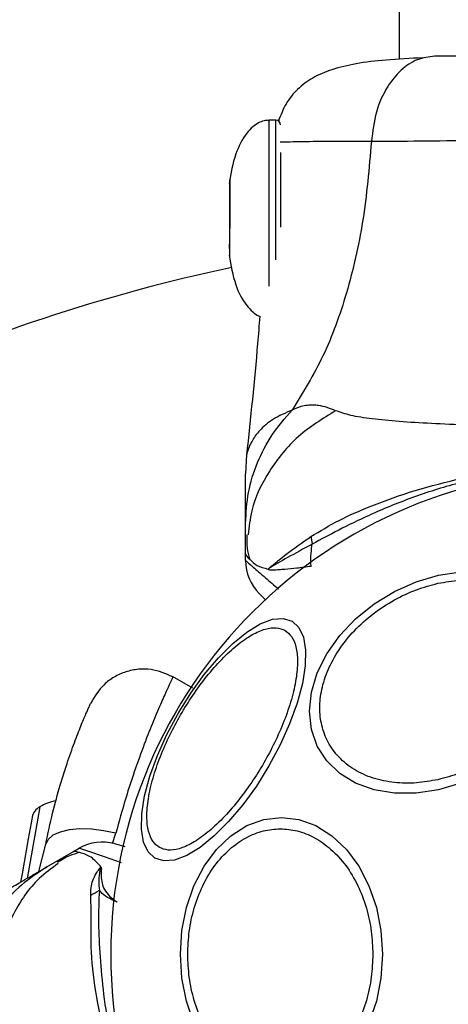
# Model space of a CAD drawing. Units: millimetres. Extents: x 113 to 923, y 473 to 1109.
# Drawn here: x 393 to 397, y 836 to 845 of the extents above; entities that cross this region are included whole.
import ezdxf

# ---------------------------------------------------------------- set-up
doc = ezdxf.new("R2010")
doc.units = ezdxf.units.MM
doc.header["$LTSCALE"] = 50
doc.layers.add('FORMAT', color=7, linetype='Continuous')

msp = doc.modelspace()

# ---------------------------------------------------------------- linework, layer by layer
at = {"color": 7, "linetype": 'Continuous', "lineweight": 25}
for p, q in [((396.156, 855.1129), (396.156, 844.2505)), ((395.101, 843.7269), (395.041, 843.7269)), ((395.141, 843.4505), (395.141, 842.8089)), ((394.7065, 842.9543), (394.7065, 843.2166)), ((394.7065, 843.2166), (394.7065, 843.1393)), ((394.7065, 843.1393), (394.7065, 842.7996)), ((394.7065, 842.6146), (394.7065, 842.9543)), ((394.7007, 842.6647), (394.7042, 842.5878)), ((394.7065, 842.561), (394.7065, 842.6146)), ((394.8503, 840.8583), (394.841, 840.6927)), ((394.841, 840.0073), (394.841, 840.2696)), ((394.841, 839.9498), (394.841, 840.0073)), ((395.0398, 839.8689), (395.0318, 839.8765)), ((394.3884, 838.8539), (394.2141, 838.9546)), ((393.0115, 837.7464), (392.979, 837.5623)), ((393.0119, 837.749), (393.0115, 837.7464)), ((392.979, 837.5623), (392.9261, 837.262)), ((393.0691, 837.281), (393.1293, 837.5166)), ((393.1387, 837.3212), (393.3659, 837.4523)), ((393.3659, 837.4523), (393.4157, 837.4811)), ((393.2932, 837.3952), (393.2296, 837.3598)), ((392.9261, 837.262), (392.9133, 837.1894))]:
    msp.add_line(p, q, dxfattribs=at)
at = {"color": 8, "linetype": 'Continuous', "lineweight": 25}
for p, q in [((395.101, 842.5309), (395.101, 843.7269)), ((393.0783, 837.8376), (392.9698, 837.2222)), ((393.7018, 837.5223), (393.7294, 837.6103))]:
    msp.add_line(p, q, dxfattribs=at)
at = {"color": 7, "linetype": 'Continuous', "lineweight": 25, "flags": 128}
for points in [[(396.4947, 837.9837), (396.3028, 837.9549), (396.1166, 837.9548), (395.942, 837.9837), (395.7841, 838.0404), (395.6478, 838.1234), (395.5373, 838.2301), (395.4559, 838.3573), (395.406, 838.5011), (395.3892, 838.6571), (395.406, 838.8207), (395.4559, 838.9867), (395.5373, 839.1502), (395.6478, 839.3063), (395.7841, 839.4501), (395.942, 839.5773), (396.1166, 839.684), (396.3028, 839.767), (396.4947, 839.8238), (396.6867, 839.8527)], [(394.0649, 837.3958), (394.0062, 837.4503), (393.9672, 837.534), (393.949, 837.6444), (393.9521, 837.7782), (393.9765, 837.9313), (394.0214, 838.099), (394.0855, 838.2763), (394.1669, 838.4577), (394.2629, 838.6378), (394.3708, 838.811), (394.4873, 838.9721), (394.6087, 839.1162), (394.7315, 839.239), (394.8519, 839.3367), (394.9662, 839.4063), (395.0709, 839.4457), (395.163, 839.4538), (395.2395, 839.4302), (395.2982, 839.3757), (395.3372, 839.292), (395.3554, 839.1816), (395.3523, 839.0478), (395.3279, 838.8947), (395.283, 838.727), (395.2188, 838.5497), (395.1375, 838.3683), (395.0415, 838.1883), (394.9336, 838.015), (394.8171, 837.8539), (394.6957, 837.7098), (394.5729, 837.587), (394.4525, 837.4893), (394.3382, 837.4197), (394.2335, 837.3803), (394.1414, 837.3722), (394.0649, 837.3958)], [(396.6867, 838.0405), (396.4947, 837.9837)], [(394.3985, 835.9846), (394.3347, 836.1702), (394.2956, 836.368), (394.2825, 836.5719), (394.2956, 836.7759), (394.3347, 836.9737), (394.3985, 837.1592), (394.4851, 837.3269), (394.5918, 837.4717), (394.7154, 837.5891), (394.8523, 837.6757), (394.9981, 837.7287), (395.1484, 837.7465), (395.2988, 837.7287), (395.4446, 837.6757), (395.5814, 837.5891), (395.7051, 837.4717), (395.8118, 837.3269), (395.8984, 837.1592), (395.9622, 836.9737), (396.0013, 836.7759), (396.0144, 836.5719)], [(393.7294, 837.6103), (393.6248, 837.6323), (393.5201, 837.6447), (393.4199, 837.6468), (393.3288, 837.6386), (393.2511, 837.6204), (393.1902, 837.5932), (393.149, 837.558), (393.1293, 837.5166)], [(396.0144, 836.5719), (396.0013, 836.368), (395.9622, 836.1702), (395.8984, 835.9846)]]:
    msp.add_lwpolyline(points, dxfattribs=at)
at = {"color": 8, "linetype": 'Continuous', "lineweight": 25, "flags": 128}
msp.add_lwpolyline([(393.7784, 837.3556), (393.6315, 837.4065), (393.4979, 837.4527), (393.4367, 837.4739), (393.4157, 837.4811), (393.4157, 837.4811), (393.4157, 837.4811)], dxfattribs=at)
at = {"color": 7, "linetype": 'Continuous', "lineweight": 25}
for centre, radius, start, end in [((395.101, 843.6869), 0.04, 0, 90), ((397.841, 827.792), 15, 101.99247, 114.82771), ((397.841, 836.5719), 4.155, 90, 270), ((395.241, 839.9498), 0.4, 180, 225.00009), ((393.2956, 837.4573), 0.438, 100.58611, 119.73736), ((393.1474, 837.7167), 0.1393, 119.73736, 166.58394), ((393.6157, 837.1347), 0.4, 75, 119.99995), ((392.6662, 838.6735), 1.8052, 298.01866, 300.71071)]:
    msp.add_arc(centre, radius, start, end, dxfattribs=at)
for points, knots in [([(396.3608, 844.2629), (396.2531, 844.2576), (396.0468, 844.2474), (395.7917, 844.216), (395.585, 844.1679), (395.4204, 844.0989), (395.2909, 844.0032), (395.188, 843.8842), (395.1429, 843.7714), (395.1223, 843.7199)], [0, 0, 0, 0, 0.1941204, 0.371856, 0.5326657, 0.6760705, 0.8013298, 0.9092171, 1, 1, 1, 1]), ([(396.4612, 844.2769), (396.4109, 844.2708), (396.3105, 844.2585), (396.1709, 844.165), (396.0476, 844.0143), (395.9512, 843.8032), (395.9299, 843.631), (395.9192, 843.545)], [0, 0, 0, 0, 0.186759, 0.373537, 0.560286, 0.780202, 1, 1, 1, 1]), ([(399.2209, 844.2769), (399.1234, 844.2769), (398.9284, 844.2769), (398.5866, 844.2769), (398.2219, 844.2769), (397.8417, 844.2769), (397.4616, 844.2769), (397.0966, 844.2769), (396.7543, 844.2769), (396.5589, 844.2769), (396.4612, 844.2769)], [0, 0, 0, 0, 0.1249084, 0.2498436, 0.374593, 0.4997922, 0.6249561, 0.749662, 0.8747754, 1, 1, 1, 1]), ([(395.041, 843.7269), (395.027, 843.7259), (394.9964, 843.7237), (394.9488, 843.7045), (394.898, 843.6692), (394.8221, 843.5861), (394.7407, 843.4231), (394.7148, 843.2713), (394.7001, 843.1855)], [0, 0, 0, 0, 0.061152, 0.13323, 0.221002, 0.329603, 0.621252, 1, 1, 1, 1]), ([(395.9192, 843.545), (395.8995, 843.315), (395.8614, 842.8717), (395.7195, 842.251), (395.5201, 841.6959), (395.3324, 841.3906), (395.2395, 841.2395)], [0, 0, 0, 0, 0.272403, 0.525015, 0.764833, 1, 1, 1, 1]), ([(399.7628, 843.545), (399.6277, 843.5452), (399.3579, 843.5457), (398.8833, 843.5537), (398.3746, 843.5619), (397.8419, 843.5655), (397.3093, 843.562), (396.8004, 843.5537), (396.325, 843.5457), (396.0546, 843.5452), (395.9192, 843.545)], [0, 0, 0, 0, 0.124446, 0.248457, 0.373453, 0.499821, 0.626066, 0.750997, 0.875313, 1, 1, 1, 1]), ([(394.7001, 842.5683), (394.7148, 842.4827), (394.7408, 842.3311), (394.8218, 842.1669), (394.8983, 842.0857), (394.9375, 842.0548), (394.9599, 842.0468), (394.9633, 842.0455)], [0, 0, 0, 0, 0.428996, 0.759339, 0.882348, 0.981765, 1, 1, 1, 1]), ([(394.9633, 842.0455), (394.957, 841.9673), (394.9251, 841.5698), (394.8833, 841.1731), (394.8498, 840.8546)], [0, 0, 0, 0, 0.196907, 1, 1, 1, 1]), ([(395.613, 841.2354), (395.5655, 841.2538), (395.5049, 841.2773), (395.42, 841.2841), (395.3698, 841.2822), (395.3102, 841.2723), (395.2647, 841.2512), (395.2395, 841.2395)], [0, 0, 0, 0, 0.436854, 0.55622, 0.683644, 0.825126, 1, 1, 1, 1]), ([(394.841, 840.2696), (394.846, 840.3585), (394.856, 840.5362), (394.9371, 840.793), (395.0607, 841.0339), (395.1799, 841.171), (395.2395, 841.2395)], [0, 0, 0, 0, 0.250025, 0.5000073, 0.7500034, 1, 1, 1, 1]), ([(400.069, 841.2354), (400.0283, 841.2211), (399.9438, 841.1913), (399.7594, 841.1639), (399.5288, 841.1411), (399.2524, 841.1244), (398.9367, 841.1119), (398.5899, 841.1034), (398.221, 841.0985), (397.841, 841.0968), (397.4611, 841.0985), (397.0923, 841.1034), (396.7453, 841.1119), (396.4296, 841.1243), (396.1532, 841.1411), (395.9226, 841.1638), (395.738, 841.1914), (395.6537, 841.2211), (395.613, 841.2354)], [0, 0, 0, 0, 0.055769, 0.11561, 0.177737, 0.241261, 0.305468, 0.370125, 0.435038, 0.499968, 0.564987, 0.629834, 0.694526, 0.758748, 0.822254, 0.884378, 0.944293, 1, 1, 1, 1]), ([(395.401, 840.1551), (395.4793, 840.2026), (395.6359, 840.2978), (395.9372, 840.4301), (396.2906, 840.5548), (396.6983, 840.6613), (397.1296, 840.7372), (397.58, 840.7786), (398.039, 840.7813), (398.5174, 840.7431), (399.0013, 840.6592), (399.4631, 840.5341), (399.8702, 840.38), (400.1488, 840.2421), (400.332, 840.1212), (400.407, 840.0837), (400.4444, 840.065)], [0, 0, 0, 0, 0.062793, 0.125598, 0.200516, 0.275483, 0.352501, 0.429564, 0.509173, 0.588771, 0.677267, 0.76567, 0.84706, 0.928401, 0.964279, 1, 1, 1, 1]), ([(400.4436, 839.9801), (400.3664, 840.0294), (400.2215, 840.1219), (399.9498, 840.2596), (399.6545, 840.3982), (399.3249, 840.5244), (398.9092, 840.6498), (398.4058, 840.745), (397.8209, 840.7818), (397.233, 840.7395), (396.7073, 840.6347), (396.2602, 840.4911), (395.9174, 840.3497), (395.6322, 840.2089), (395.4857, 840.1305), (395.4125, 840.0913)], [0, 0, 0, 0, 0.072286, 0.135778, 0.199315, 0.264772, 0.330272, 0.429838, 0.529509, 0.630914, 0.732204, 0.806836, 0.881395, 0.940721, 1, 1, 1, 1]), ([(394.841, 840.2696), (394.841, 840.3039), (394.841, 840.3721), (394.841, 840.4674), (394.841, 840.5481), (394.841, 840.6127), (394.841, 840.6585), (394.841, 840.6874), (394.841, 840.691), (394.841, 840.6927)], [0, 0, 0, 0, 0.144544, 0.28701, 0.430692, 0.571296, 0.714173, 0.856926, 1, 1, 1, 1]), ([(394.853, 840.1718), (394.8517, 840.1324), (394.8492, 840.0611), (394.8666, 839.9951), (394.8743, 839.9655)], [0, 0, 0, 0, 0.55161, 1, 1, 1, 1]), ([(394.853, 840.1717), (394.8516, 840.1324), (394.8492, 840.0608), (394.8664, 839.9944), (394.8742, 839.9644)], [0, 0, 0, 0, 0.547025, 1, 1, 1, 1]), ([(395.0405, 839.8827), (395.0884, 839.9234), (395.1841, 840.0047), (395.3287, 840.105), (395.401, 840.1551)], [0, 0, 0, 0, 0.500106, 1, 1, 1, 1]), ([(395.401, 840.1551), (395.4031, 840.1444), (395.4073, 840.123), (395.4108, 840.1019), (395.4125, 840.0913)], [0, 0, 0, 0, 0.500003, 1, 1, 1, 1]), ([(395.4125, 840.0913), (395.3383, 840.0511), (395.1904, 839.9709), (395.0903, 839.912), (395.0405, 839.8827)], [0, 0, 0, 0, 0.5021739, 1, 1, 1, 1]), ([(395.402, 839.8995), (395.401, 839.9378), (395.3993, 840.0027), (395.4087, 840.0656), (395.4125, 840.0913)], [0, 0, 0, 0, 0.59057, 1, 1, 1, 1]), ([(394.841, 840.0078), (394.841, 840.0075), (394.8413, 839.9949), (394.8641, 839.9749), (394.9353, 839.9025), (394.9995, 839.8852), (395.0318, 839.8765)], [0, 0, 0, 0, 0.011655, 0.44772, 0.722445, 1, 1, 1, 1]), ([(395.402, 839.8995), (395.3606, 839.8941), (395.28, 839.8835), (395.192, 839.8743), (395.124, 839.8695), (395.0779, 839.866), (395.0504, 839.8681), (395.0398, 839.8689)], [0, 0, 0, 0, 0.287437, 0.558854, 0.705668, 0.886492, 1, 1, 1, 1]), ([(395.0397, 839.8689), (395.0393, 839.8711), (395.0388, 839.8741), (395.0382, 839.8771), (395.038, 839.8781), (395.038, 839.8783), (395.038, 839.8783), (395.038, 839.8784), (395.038, 839.8784), (395.038, 839.8784), (395.0381, 839.8784), (395.0382, 839.8787), (395.039, 839.8801), (395.0398, 839.8815), (395.0405, 839.8827)], [0, 0, 0, 0, 0.397213, 0.546205, 0.565548, 0.57356, 0.577195, 0.57805, 0.578409, 0.579019, 0.581015, 0.588135, 0.65395, 1, 1, 1, 1]), ([(396.4899, 838.0696), (396.4282, 838.0585), (396.301, 838.0358), (396.1123, 838.0406), (395.9308, 838.0778), (395.7689, 838.1513), (395.6374, 838.2567), (395.5434, 838.3867), (395.4892, 838.5316), (395.4718, 838.685), (395.4892, 838.8461), (395.5434, 839.0153), (395.6374, 839.1872), (395.7689, 839.3513), (395.9308, 839.497), (396.1123, 839.6152), (396.301, 839.7042), (396.4282, 839.7382), (396.4899, 839.7547)], [0, 0, 0, 0, 0.058258, 0.120006, 0.18432, 0.25, 0.31568, 0.379994, 0.441742, 0.5, 0.558258, 0.620006, 0.68432, 0.75, 0.81568, 0.879994, 0.941742, 1, 1, 1, 1]), ([(396.4899, 839.7547), (396.5517, 839.7657), (396.6789, 839.7885), (396.8675, 839.7837), (397.049, 839.7464), (397.2109, 839.673), (397.3424, 839.5676), (397.4364, 839.4376), (397.4906, 839.2926), (397.508, 839.1393), (397.4906, 838.9781), (397.4364, 838.809), (397.3424, 838.637), (397.2109, 838.473), (397.049, 838.3273), (396.8675, 838.2091), (396.6789, 838.1201), (396.5517, 838.0861), (396.4899, 838.0696)], [0, 0, 0, 0, 0.058258, 0.120006, 0.18432, 0.25, 0.31568, 0.379994, 0.441742, 0.5, 0.558258, 0.620006, 0.68432, 0.75, 0.81568, 0.879994, 0.941742, 1, 1, 1, 1]), ([(395.0146, 839.6104), (394.9985, 839.6266), (394.9657, 839.6593), (394.9607, 839.6644), (394.9582, 839.6669)], [0, 0, 0, 0, 0.4931732, 1, 1, 1, 1]), ([(394.103, 837.4881), (394.083, 837.5037), (394.0418, 837.5357), (394.0052, 837.6259), (393.991, 837.7487), (394.0039, 837.9028), (394.0436, 838.0785), (394.1069, 838.2646), (394.188, 838.4492), (394.2823, 838.6266), (394.3888, 838.7969), (394.5081, 838.9595), (394.6376, 839.1073), (394.7699, 839.2295), (394.8969, 839.3178), (395.0104, 839.3668), (395.1067, 839.3803), (395.1551, 839.3607), (395.1786, 839.3511)], [0, 0, 0, 0, 0.058258, 0.120006, 0.18432, 0.25, 0.31568, 0.379994, 0.441742, 0.5, 0.558258, 0.620006, 0.68432, 0.75, 0.81568, 0.879994, 0.941742, 1, 1, 1, 1]), ([(395.1786, 839.3511), (395.1986, 839.3356), (395.2398, 839.3035), (395.2763, 839.2133), (395.2906, 839.0905), (395.2776, 838.9364), (395.2379, 838.7607), (395.1746, 838.5746), (395.0935, 838.39), (394.9992, 838.2126), (394.8928, 838.0423), (394.7734, 837.8797), (394.6439, 837.7319), (394.5116, 837.6097), (394.3847, 837.5214), (394.2712, 837.4724), (394.1748, 837.4589), (394.1264, 837.4785), (394.103, 837.4881)], [0, 0, 0, 0, 0.058258, 0.120006, 0.18432, 0.25, 0.31568, 0.379994, 0.441742, 0.5, 0.558258, 0.620006, 0.68432, 0.75, 0.81568, 0.879994, 0.941742, 1, 1, 1, 1]), ([(394.2192, 838.9516), (394.1578, 838.9784), (394.0631, 839.0197), (393.9225, 839.0201), (393.8145, 838.9985), (393.7142, 838.953), (393.6003, 838.8705), (393.5475, 838.7816), (393.5134, 838.7241)], [0, 0, 0, 0, 0.238023, 0.367437, 0.5, 0.632563, 0.761977, 1, 1, 1, 1]), ([(393.1293, 837.5166), (393.1483, 837.6069), (393.186, 837.786), (393.2524, 838.0259), (393.3195, 838.236), (393.3831, 838.4118), (393.4381, 838.5505), (393.4803, 838.6499), (393.5081, 838.7125), (393.5116, 838.7202), (393.5134, 838.7241)], [0, 0, 0, 0, 0.130354, 0.258768, 0.386303, 0.511167, 0.635395, 0.757449, 0.879079, 1, 1, 1, 1]), ([(394.3458, 836.5719), (394.3483, 836.6375), (394.3536, 836.7727), (394.3978, 836.9731), (394.4709, 837.1659), (394.5741, 837.3379), (394.7009, 837.4777), (394.843, 837.5775), (394.9908, 837.6352), (395.1388, 837.6536), (395.2868, 837.6352), (395.4346, 837.5775), (395.5767, 837.4777), (395.7035, 837.3379), (395.8067, 837.1659), (395.8798, 836.9731), (395.924, 836.7727), (395.9293, 836.6375), (395.9318, 836.5719)], [0, 0, 0, 0, 0.058258, 0.120006, 0.18432, 0.25, 0.31568, 0.379994, 0.441742, 0.5, 0.558258, 0.620006, 0.68432, 0.75, 0.81568, 0.879994, 0.941742, 1, 1, 1, 1]), ([(393.6046, 837.3175), (393.5761, 837.35), (393.5186, 837.4157), (393.4078, 837.4476), (393.3764, 837.4581), (393.3657, 837.4522), (393.3655, 837.4521)], [0, 0, 0, 0, 0.296741, 0.598544, 0.989529, 1, 1, 1, 1]), ([(393.7193, 837.5211), (393.7238, 837.5199), (393.7328, 837.5174), (393.7678, 837.5081), (393.8031, 837.4986), (393.8063, 837.4978)], [0, 0, 0, 0, 0.471487, 0.953312, 1, 1, 1, 1]), ([(393.4187, 837.4444), (393.3892, 837.4363), (393.3234, 837.4183), (393.2629, 837.3805), (393.2295, 837.3597)], [0, 0, 0, 0, 0.44839, 1, 1, 1, 1]), ([(393.1387, 837.3212), (393.0643, 837.2724), (392.9153, 837.1749), (392.7335, 836.9762), (392.5867, 836.7488), (392.5276, 836.577), (392.498, 836.4911)], [0, 0, 0, 0, 0.250027, 0.500009, 0.750003, 1, 1, 1, 1]), ([(392.7723, 837.1096), (392.7738, 837.1105), (392.7769, 837.1123), (392.8019, 837.1267), (392.8416, 837.1496), (392.8975, 837.1819), (392.9673, 837.2222), (393.0499, 837.2699), (393.109, 837.304), (393.1387, 837.3212)], [0, 0, 0, 0, 0.142917, 0.285582, 0.428437, 0.569074, 0.712768, 0.855377, 1, 1, 1, 1]), ([(393.5142, 837.0799), (393.5155, 837.1213), (393.5173, 837.1814), (393.5571, 837.2585), (393.5784, 837.2928), (393.5934, 837.3095), (393.5983, 837.314), (393.6025, 837.3166), (393.6041, 837.3173), (393.6046, 837.3175)], [0, 0, 0, 0, 0.5357254, 0.7777512, 0.9399326, 0.9632886, 0.9859352, 0.9947507, 1, 1, 1, 1]), ([(393.6051, 837.2995), (393.6052, 837.3022), (393.6053, 837.3062), (393.6052, 837.3108), (393.6049, 837.3129), (393.6047, 837.3139), (393.6044, 837.3141), (393.6042, 837.3142), (393.6041, 837.3142), (393.604, 837.3142), (393.6039, 837.3141), (393.6038, 837.314), (393.6034, 837.3137), (393.6027, 837.3126), (393.6008, 837.3085), (393.5955, 837.293), (393.5779, 837.23), (393.5836, 837.1698), (393.5881, 837.1215)], [0, 0, 0, 0, 0.044173, 0.066261, 0.077309, 0.082841, 0.084227, 0.084923, 0.085204, 0.085487, 0.085738, 0.086071, 0.086693, 0.089385, 0.100008, 0.142319, 0.311433, 1, 1, 1, 1]), ([(393.6051, 837.2995), (393.6038, 837.2606), (393.6017, 837.2027), (393.637, 837.1034), (393.6929, 837.0531), (393.7393, 837.0207), (393.7398, 837.0204)], [0, 0, 0, 0, 0.382387, 0.5688955, 0.9957293, 1, 1, 1, 1]), ([(393.6046, 837.3175), (393.6051, 837.3128), (393.6056, 837.307), (393.6052, 837.3007), (393.6051, 837.2995)], [0, 0, 0, 0, 0.814392, 1, 1, 1, 1]), ([(393.5881, 837.1215), (393.5841, 837.0301), (393.5765, 836.8584), (393.5931, 836.5539), (393.6206, 836.2284), (393.6762, 835.8794), (393.776, 835.4565), (393.9454, 834.9729), (394.2061, 834.4479), (394.5369, 833.96), (394.8912, 833.5572), (395.2386, 833.2417), (395.5576, 832.999), (395.8532, 832.7957), (396.053, 832.6729), (396.166, 832.6245), (396.1904, 832.6141)], [0, 0, 0, 0, 0.068583, 0.12896, 0.189382, 0.251626, 0.313913, 0.408462, 0.503109, 0.599449, 0.695673, 0.766616, 0.837482, 0.908805, 0.980276, 1, 1, 1, 1]), ([(393.7398, 837.0204), (393.7393, 837.0206), (393.6814, 837.0451), (393.6229, 837.0759), (393.5919, 837.1165), (393.5881, 837.1215)], [0, 0, 0, 0, 0.008693, 0.879647, 1, 1, 1, 1]), ([(396.1175, 832.5709), (396.0863, 832.592), (395.9986, 832.6515), (395.8022, 832.7533), (395.5153, 832.9403), (395.1997, 833.2052), (394.8665, 833.5419), (394.5845, 833.8798), (394.3101, 834.2695), (394.0558, 834.7117), (393.8367, 835.2014), (393.6748, 835.6887), (393.5716, 836.1415), (393.5124, 836.5462), (393.5206, 836.868), (393.516, 837.0213), (393.5142, 837.0799)], [0, 0, 0, 0, 0.031027, 0.087118, 0.143274, 0.236717, 0.311426, 0.386197, 0.456002, 0.546088, 0.636133, 0.720032, 0.803825, 0.878732, 0.9536, 1, 1, 1, 1]), ([(395.9318, 836.5719), (395.9293, 836.5063), (395.924, 836.3712), (395.8798, 836.1707), (395.8067, 835.9779), (395.7035, 835.8059), (395.5767, 835.6662), (395.4346, 835.5663), (395.2868, 835.5087), (395.1388, 835.4903), (394.9908, 835.5087), (394.843, 835.5663), (394.7009, 835.6662), (394.5741, 835.8059), (394.4709, 835.9779), (394.3978, 836.1707), (394.3536, 836.3712), (394.3483, 836.5063), (394.3458, 836.5719)], [0, 0, 0, 0, 0.058258, 0.120006, 0.18432, 0.25, 0.31568, 0.379994, 0.441742, 0.5, 0.558258, 0.620006, 0.68432, 0.75, 0.81568, 0.879994, 0.941742, 1, 1, 1, 1]), ([(392.6883, 836.1697), (392.721, 836.1416), (392.789, 836.0834), (392.9051, 835.9374), (393.0401, 835.749), (393.1928, 835.518), (393.3615, 835.2508), (393.5422, 834.9547), (393.7309, 834.6377), (393.9223, 834.3095), (394.1109, 833.9796), (394.2911, 833.6577), (394.4571, 833.3531), (394.6043, 833.0734), (394.7279, 832.8257), (394.8236, 832.6146), (394.8919, 832.441), (394.9084, 832.353), (394.9163, 832.3107)], [0, 0, 0, 0, 0.055707, 0.115623, 0.177747, 0.241267, 0.305456, 0.370168, 0.435004, 0.49999, 0.564968, 0.629861, 0.694525, 0.758753, 0.822253, 0.884378, 0.944293, 1, 1, 1, 1])]:
    msp.add_open_spline(points, degree=3, knots=knots, dxfattribs=at)
at = {"color": 8, "linetype": 'Continuous', "lineweight": 25}
for points, knots in [([(395.041, 843.7207), (395.041, 843.7227), (395.041, 843.7436), (395.041, 843.6593), (395.041, 843.469), (395.041, 843.1749), (395.041, 842.8414), (395.041, 842.525), (395.041, 842.3714), (395.041, 842.3028)], [0, 0, 0, 0, 0.018258, 0.187368, 0.356479, 0.525589, 0.6947, 0.86381, 1, 1, 1, 1]), ([(395.9192, 843.545), (395.794, 843.545), (395.5441, 843.5451), (395.2926, 843.5419), (395.1567, 843.5394), (395.1383, 843.539), (395.1373, 843.539)], [0, 0, 0, 0, 0.328203, 0.654723, 0.980973, 1, 1, 1, 1]), ([(395.2395, 841.2395), (395.1832, 841.2159), (395.0696, 841.1681), (394.9559, 841.065), (394.8828, 840.9605), (394.8529, 840.875), (394.8511, 840.8638), (394.8503, 840.8584)], [0, 0, 0, 0, 0.1791397, 0.3612289, 0.5341549, 0.7742372, 1, 1, 1, 1]), ([(395.613, 841.2354), (395.5015, 841.1666), (395.2784, 841.0289), (395.0367, 840.7269), (394.8905, 840.4332), (394.8713, 840.2397), (394.8644, 840.1703)], [0, 0, 0, 0, 0.281006, 0.562056, 0.84306, 1, 1, 1, 1]), ([(394.841, 839.9498), (394.841, 839.9498), (394.841, 839.9498), (394.8523, 839.94), (394.9065, 839.8929), (394.9934, 839.8176), (395.0844, 839.7388), (395.1229, 839.7055)], [0, 0, 0, 0, 0.000005, 0.236789, 0.473623, 0.777372, 1, 1, 1, 1]), ([(394.2192, 838.9516), (394.2171, 838.9473), (394.213, 838.9387), (394.1802, 838.8687), (394.1298, 838.7576), (394.0632, 838.6029), (393.9845, 838.4074), (393.8992, 838.1743), (393.8114, 837.9094), (393.7567, 837.71), (393.7294, 837.6103)], [0, 0, 0, 0, 0.125129, 0.250786, 0.375863, 0.501718, 0.626456, 0.751866, 0.876047, 1, 1, 1, 1]), ([(393.2363, 837.3505), (393.1797, 837.3099), (393.0217, 837.1965), (392.8405, 836.9231), (392.6999, 836.5627), (392.6922, 836.3007), (392.6883, 836.1697)], [0, 0, 0, 0, 0.156869, 0.437897, 0.71897, 1, 1, 1, 1])]:
    msp.add_open_spline(points, degree=3, knots=knots, dxfattribs=at)
at = {"layer": 'FORMAT', "color": 1}
msp.add_circle((397.841, 836.5719), 20, dxfattribs=at)

doc.saveas('drawing.dxf')
